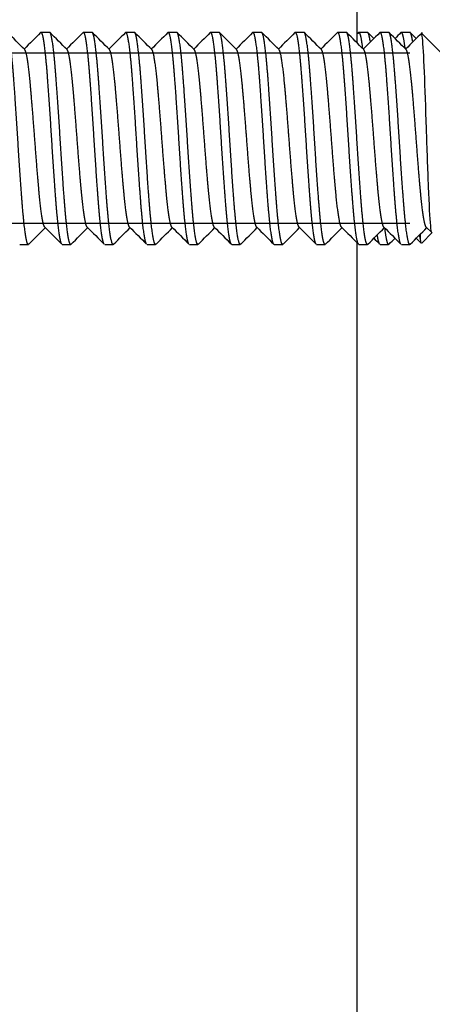
# Model space of a CAD drawing. Units: millimetres. Extents: x -231 to 1087, y -133 to 448.
# Drawn here: x 455 to 465, y -11 to 12 of the extents above; entities that cross this region are included whole.
import ezdxf

# ---------------------------------------------------------------- set-up
doc = ezdxf.new("R2010")
doc.units = ezdxf.units.MM
for name, color, linetype in [('DEKSEL_IK', 7, 'Continuous'), ('M5X50', 7, 'Continuous'), ('solid', 7, 'Continuous')]:
    doc.layers.add(name, color=color, linetype=linetype)

# ---------------------------------------------------------------- blocks, each defined once
blk = doc.blocks.new('SE1')
at = {"layer": 'DEKSEL_IK', "color": 7, "linetype": 'Continuous'}
for p, q in [((462.775, 146.606), (462.775, 11.317)), ((462.775, 6.606), (462.775, -20.837))]:
    blk.add_line(p, q, dxfattribs=at)
at = {"layer": 'M5X50', "color": 7, "linetype": 'Continuous'}
for p, q in [((455.524, 11.563), (455.324, 11.563)), ((456.524, 11.563), (456.324, 11.563)), ((457.524, 11.563), (457.324, 11.563)), ((458.524, 11.563), (458.324, 11.563)), ((459.524, 11.563), (459.324, 11.563)), ((460.524, 11.563), (460.324, 11.563)), ((461.524, 11.563), (461.324, 11.563)), ((462.524, 11.563), (462.324, 11.563)), ((463.024, 11.563), (462.824, 11.563)), ((463.524, 11.563), (463.324, 11.563)), ((464.024, 11.563), (463.824, 11.563)), ((464.775, 11.062), (464.303, 11.534)), ((463.024, 11.072), (417.275, 11.072)), ((464.024, 11.072), (417.275, 11.072)), ((455.524, 11.072), (417.275, 11.072)), ((456.524, 11.072), (417.275, 11.072)), ((457.524, 11.072), (417.275, 11.072)), ((458.524, 11.072), (417.275, 11.072)), ((459.524, 11.072), (417.275, 11.072)), ((460.524, 11.072), (417.275, 11.072)), ((461.524, 11.072), (417.275, 11.072)), ((462.524, 11.072), (417.275, 11.072)), ((463.524, 11.072), (417.275, 11.072)), ((463.524, 7.053), (417.275, 7.053)), ((455.024, 7.053), (417.275, 7.053)), ((456.024, 7.053), (417.275, 7.053)), ((457.024, 7.053), (417.275, 7.053)), ((458.024, 7.053), (417.275, 7.053)), ((459.024, 7.053), (417.275, 7.053)), ((460.024, 7.053), (417.275, 7.053)), ((461.024, 7.053), (417.275, 7.053)), ((462.024, 7.053), (417.275, 7.053)), ((463.024, 7.053), (417.275, 7.053)), ((464.024, 7.053), (417.275, 7.053)), ((464.411, 6.969), (464.541, 6.84)), ((464.274, 6.685), (464.274, 6.784)), ((464.303, 6.592), (464.552, 6.841)), ((454.824, 6.563), (455.024, 6.563)), ((455.824, 6.563), (456.024, 6.563)), ((456.824, 6.563), (457.024, 6.563)), ((457.824, 6.563), (458.024, 6.563)), ((458.824, 6.563), (459.024, 6.563)), ((459.824, 6.563), (460.024, 6.563)), ((460.824, 6.563), (461.024, 6.563)), ((461.824, 6.563), (462.024, 6.563)), ((462.824, 6.563), (463.024, 6.563)), ((463.324, 6.563), (463.524, 6.563)), ((463.824, 6.563), (464.024, 6.563))]:
    blk.add_line(p, q, dxfattribs=at)
for points, weights, knots in [([(455.035, 6.568), (455.004, 6.536), (454.974, 6.685), (454.924, 6.936), (454.874, 7.593), (454.824, 8.25), (454.774, 9.063), (454.724, 9.875), (454.674, 10.532), (454.624, 11.189), (454.574, 11.44), (454.55, 11.563), (454.524, 11.563)], [0.976602840256, 0.970400208231, 1, 0.951056516295, 1, 0.951056516295, 1, 0.951056516295, 1, 0.951056516295, 1, 0.975528258148, 0.975528258148], [0.19659074, 0.19659074, 0.19659074, 0.19787753, 0.19787753, 0.20000525, 0.20000525, 0.20213296, 0.20213296, 0.20426068, 0.20426068, 0.20638839, 0.20638839, 0.20745225, 0.20745225, 0.20745225]), ([(455.813, 6.568), (455.793, 6.589), (455.774, 6.685), (455.724, 6.936), (455.674, 7.593), (455.624, 8.25), (455.574, 9.063), (455.524, 9.875), (455.474, 10.532), (455.424, 11.189), (455.374, 11.44), (455.344, 11.589), (455.313, 11.557)], [0.976602840256, 0.980656308064, 1, 0.951056516295, 1, 0.951056516295, 1, 0.951056516295, 1, 0.951056516295, 1, 0.970404069462, 0.976601222624], [0.18001488, 0.18001488, 0.18001488, 0.18085581, 0.18085581, 0.18298352, 0.18298352, 0.18511124, 0.18511124, 0.18723896, 0.18723896, 0.18936667, 0.18936667, 0.19065329, 0.19065329, 0.19065329]), ([(456.035, 6.568), (456.004, 6.536), (455.974, 6.685), (455.924, 6.936), (455.874, 7.593), (455.824, 8.25), (455.774, 9.063), (455.724, 9.875), (455.674, 10.532), (455.624, 11.189), (455.574, 11.44), (455.55, 11.563), (455.524, 11.563)], [0.976602840256, 0.970400208231, 1, 0.951056516295, 1, 0.951056516295, 1, 0.951056516295, 1, 0.951056516295, 1, 0.975528258148, 0.975528258148], [0.17531359, 0.17531359, 0.17531359, 0.17660038, 0.17660038, 0.17872809, 0.17872809, 0.18085581, 0.18085581, 0.18298352, 0.18298352, 0.18511124, 0.18511124, 0.1861751, 0.1861751, 0.1861751]), ([(456.813, 6.568), (456.793, 6.589), (456.774, 6.685), (456.724, 6.936), (456.674, 7.593), (456.624, 8.25), (456.574, 9.063), (456.524, 9.875), (456.474, 10.532), (456.424, 11.189), (456.374, 11.44), (456.344, 11.589), (456.313, 11.557)], [0.976602840256, 0.980656308064, 1, 0.951056516295, 1, 0.951056516295, 1, 0.951056516295, 1, 0.951056516295, 1, 0.970404069462, 0.976601222624], [0.15873773, 0.15873773, 0.15873773, 0.15957866, 0.15957866, 0.16170637, 0.16170637, 0.16383409, 0.16383409, 0.1659618, 0.1659618, 0.16808952, 0.16808952, 0.16937614, 0.16937614, 0.16937614]), ([(457.035, 6.568), (457.004, 6.536), (456.974, 6.685), (456.924, 6.936), (456.874, 7.593), (456.824, 8.25), (456.774, 9.063), (456.724, 9.875), (456.674, 10.532), (456.624, 11.189), (456.574, 11.44), (456.55, 11.563), (456.524, 11.563)], [0.976602840256, 0.970400208231, 1, 0.951056516295, 1, 0.951056516295, 1, 0.951056516295, 1, 0.951056516295, 1, 0.975528258148, 0.975528258148], [0.15403644, 0.15403644, 0.15403644, 0.15532322, 0.15532322, 0.15745094, 0.15745094, 0.15957866, 0.15957866, 0.16170637, 0.16170637, 0.16383409, 0.16383409, 0.16489794, 0.16489794, 0.16489794]), ([(457.813, 6.568), (457.793, 6.589), (457.774, 6.685), (457.724, 6.936), (457.674, 7.593), (457.624, 8.25), (457.574, 9.063), (457.524, 9.875), (457.474, 10.532), (457.424, 11.189), (457.374, 11.44), (457.344, 11.589), (457.313, 11.557)], [0.976602840256, 0.980656308064, 1, 0.951056516295, 1, 0.951056516295, 1, 0.951056516295, 1, 0.951056516295, 1, 0.970404069462, 0.976601222624], [0.13746057, 0.13746057, 0.13746057, 0.1383015, 0.1383015, 0.14042922, 0.14042922, 0.14255693, 0.14255693, 0.14468465, 0.14468465, 0.14681236, 0.14681236, 0.14809898, 0.14809898, 0.14809898]), ([(458.035, 6.568), (458.004, 6.536), (457.974, 6.685), (457.924, 6.936), (457.874, 7.593), (457.824, 8.25), (457.774, 9.063), (457.724, 9.875), (457.674, 10.532), (457.624, 11.189), (457.574, 11.44), (457.55, 11.563), (457.524, 11.563)], [0.976602840256, 0.970400208231, 1, 0.951056516295, 1, 0.951056516295, 1, 0.951056516295, 1, 0.951056516295, 1, 0.975528258148, 0.975528258148], [0.13275928, 0.13275928, 0.13275928, 0.13404607, 0.13404607, 0.13617379, 0.13617379, 0.1383015, 0.1383015, 0.14042922, 0.14042922, 0.14255693, 0.14255693, 0.14362079, 0.14362079, 0.14362079]), ([(458.813, 6.568), (458.793, 6.589), (458.774, 6.685), (458.724, 6.936), (458.674, 7.593), (458.624, 8.25), (458.574, 9.063), (458.524, 9.875), (458.474, 10.532), (458.424, 11.189), (458.374, 11.44), (458.344, 11.589), (458.313, 11.557)], [0.976602840256, 0.980656308064, 1, 0.951056516295, 1, 0.951056516295, 1, 0.951056516295, 1, 0.951056516295, 1, 0.970404069462, 0.976601222624], [0.11618342, 0.11618342, 0.11618342, 0.11702435, 0.11702435, 0.11915206, 0.11915206, 0.12127978, 0.12127978, 0.12340749, 0.12340749, 0.12553521, 0.12553521, 0.12682183, 0.12682183, 0.12682183]), ([(459.035, 6.568), (459.004, 6.536), (458.974, 6.685), (458.924, 6.936), (458.874, 7.593), (458.824, 8.25), (458.774, 9.063), (458.724, 9.875), (458.674, 10.532), (458.624, 11.189), (458.574, 11.44), (458.55, 11.563), (458.524, 11.563)], [0.976602840256, 0.970400208231, 1, 0.951056516295, 1, 0.951056516295, 1, 0.951056516295, 1, 0.951056516295, 1, 0.975528258148, 0.975528258148], [0.11148213, 0.11148213, 0.11148213, 0.11276892, 0.11276892, 0.11489663, 0.11489663, 0.11702435, 0.11702435, 0.11915206, 0.11915206, 0.12127978, 0.12127978, 0.12234364, 0.12234364, 0.12234364]), ([(459.813, 6.568), (459.793, 6.589), (459.774, 6.685), (459.724, 6.936), (459.674, 7.593), (459.624, 8.25), (459.574, 9.063), (459.524, 9.875), (459.474, 10.532), (459.424, 11.189), (459.374, 11.44), (459.344, 11.589), (459.313, 11.557)], [0.976602840256, 0.980656308064, 1, 0.951056516295, 1, 0.951056516295, 1, 0.951056516295, 1, 0.951056516295, 1, 0.970404069462, 0.976601222624], [0.09490627, 0.09490627, 0.09490627, 0.09574719, 0.09574719, 0.09787491, 0.09787491, 0.10000262, 0.10000262, 0.10213034, 0.10213034, 0.10425805, 0.10425805, 0.10554468, 0.10554468, 0.10554468]), ([(460.035, 6.568), (460.004, 6.536), (459.974, 6.685), (459.924, 6.936), (459.874, 7.593), (459.824, 8.25), (459.774, 9.063), (459.724, 9.875), (459.674, 10.532), (459.624, 11.189), (459.574, 11.44), (459.55, 11.563), (459.524, 11.563)], [0.976602840256, 0.970400208231, 1, 0.951056516295, 1, 0.951056516295, 1, 0.951056516295, 1, 0.951056516295, 1, 0.975528258148, 0.975528258148], [0.09020497, 0.09020497, 0.09020497, 0.09149176, 0.09149176, 0.09361948, 0.09361948, 0.09574719, 0.09574719, 0.09787491, 0.09787491, 0.10000262, 0.10000262, 0.10106648, 0.10106648, 0.10106648]), ([(460.813, 6.568), (460.793, 6.589), (460.774, 6.685), (460.724, 6.936), (460.674, 7.593), (460.624, 8.25), (460.574, 9.063), (460.524, 9.875), (460.474, 10.532), (460.424, 11.189), (460.374, 11.44), (460.344, 11.589), (460.313, 11.557)], [0.976602840256, 0.980656308064, 1, 0.951056516295, 1, 0.951056516295, 1, 0.951056516295, 1, 0.951056516295, 1, 0.970404069462, 0.976601222624], [0.07362911, 0.07362911, 0.07362911, 0.07447004, 0.07447004, 0.07659775, 0.07659775, 0.07872547, 0.07872547, 0.08085319, 0.08085319, 0.0829809, 0.0829809, 0.08426752, 0.08426752, 0.08426752]), ([(461.035, 6.568), (461.004, 6.536), (460.974, 6.685), (460.924, 6.936), (460.874, 7.593), (460.824, 8.25), (460.774, 9.063), (460.724, 9.875), (460.674, 10.532), (460.624, 11.189), (460.574, 11.44), (460.55, 11.563), (460.524, 11.563)], [0.976602840256, 0.970400208231, 1, 0.951056516295, 1, 0.951056516295, 1, 0.951056516295, 1, 0.951056516295, 1, 0.975528258148, 0.975528258148], [0.06892782, 0.06892782, 0.06892782, 0.07021461, 0.07021461, 0.07234232, 0.07234232, 0.07447004, 0.07447004, 0.07659775, 0.07659775, 0.07872547, 0.07872547, 0.07978933, 0.07978933, 0.07978933]), ([(461.813, 6.568), (461.793, 6.589), (461.774, 6.685), (461.724, 6.936), (461.674, 7.593), (461.624, 8.25), (461.574, 9.063), (461.524, 9.875), (461.474, 10.532), (461.424, 11.189), (461.374, 11.44), (461.344, 11.589), (461.313, 11.557)], [0.976602840256, 0.980656308064, 1, 0.951056516295, 1, 0.951056516295, 1, 0.951056516295, 1, 0.951056516295, 1, 0.970404069462, 0.976601222624], [0.05235196, 0.05235196, 0.05235196, 0.05319289, 0.05319289, 0.0553206, 0.0553206, 0.05744832, 0.05744832, 0.05957603, 0.05957603, 0.06170375, 0.06170375, 0.06299037, 0.06299037, 0.06299037]), ([(462.035, 6.568), (462.004, 6.536), (461.974, 6.685), (461.924, 6.936), (461.874, 7.593), (461.824, 8.25), (461.774, 9.063), (461.724, 9.875), (461.674, 10.532), (461.624, 11.189), (461.574, 11.44), (461.55, 11.563), (461.524, 11.563)], [0.976602840256, 0.970400208231, 1, 0.951056516295, 1, 0.951056516295, 1, 0.951056516295, 1, 0.951056516295, 1, 0.975528258148, 0.975528258148], [0.04765067, 0.04765067, 0.04765067, 0.04893745, 0.04893745, 0.05106517, 0.05106517, 0.05319289, 0.05319289, 0.0553206, 0.0553206, 0.05744832, 0.05744832, 0.05851217, 0.05851217, 0.05851217]), ([(462.824, 6.563), (462.798, 6.563), (462.774, 6.685), (462.724, 6.936), (462.674, 7.593), (462.624, 8.25), (462.574, 9.063), (462.524, 9.875), (462.474, 10.532), (462.424, 11.189), (462.374, 11.44), (462.344, 11.589), (462.313, 11.557)], [0.975528258148, 0.975528258148, 1, 0.951056516295, 1, 0.951056516295, 1, 0.951056516295, 1, 0.951056516295, 1, 0.970404069462, 0.976601222624], [0.03085187, 0.03085187, 0.03085187, 0.03191573, 0.03191573, 0.03404345, 0.03404345, 0.03617116, 0.03617116, 0.03829888, 0.03829888, 0.04042659, 0.04042659, 0.04171321, 0.04171321, 0.04171321]), ([(463.035, 6.568), (463.004, 6.536), (462.974, 6.685), (462.924, 6.936), (462.874, 7.593), (462.824, 8.25), (462.774, 9.063), (462.724, 9.875), (462.674, 10.532), (462.624, 11.189), (462.574, 11.44), (462.55, 11.563), (462.524, 11.563)], [0.976602840256, 0.970400208231, 1, 0.951056516295, 1, 0.951056516295, 1, 0.951056516295, 1, 0.951056516295, 1, 0.975528258148, 0.975528258148], [0.02637351, 0.02637351, 0.02637351, 0.0276603, 0.0276603, 0.02978802, 0.02978802, 0.03191573, 0.03191573, 0.03404345, 0.03404345, 0.03617116, 0.03617116, 0.03723502, 0.03723502, 0.03723502]), ([(462.912, 11.189), (462.893, 11.347), (462.874, 11.44), (462.844, 11.589), (462.813, 11.557)], [0.976870607774, 0.981259718131, 1, 0.970400208231, 0.976602840256], [0.028973321, 0.028973321, 0.028973321, 0.029788016, 0.029788016, 0.031074805, 0.031074805, 0.031074805]), ([(463.089, 11.353), (463.082, 11.402), (463.074, 11.44), (463.05, 11.563), (463.024, 11.563)], [0.986971003853, 0.99226217338, 1, 0.975528258148, 0.975528258148], [0.025196199, 0.025196199, 0.025196199, 0.025532585, 0.025532585, 0.026596443, 0.026596443, 0.026596443]), ([(463.813, 6.568), (463.793, 6.589), (463.774, 6.685), (463.724, 6.936), (463.674, 7.593), (463.624, 8.25), (463.574, 9.063), (463.524, 9.875), (463.474, 10.532), (463.424, 11.189), (463.374, 11.44), (463.344, 11.589), (463.313, 11.557)], [0.976602840256, 0.980656308064, 1, 0.951056516295, 1, 0.951056516295, 1, 0.951056516295, 1, 0.951056516295, 1, 0.970404069462, 0.976601222624], [0.00979765, 0.00979765, 0.00979765, 0.01063858, 0.01063858, 0.01276629, 0.01276629, 0.01489401, 0.01489401, 0.01702172, 0.01702172, 0.01914944, 0.01914944, 0.02043606, 0.02043606, 0.02043606]), ([(464.035, 6.568), (464.004, 6.536), (463.974, 6.685), (463.924, 6.936), (463.874, 7.593), (463.824, 8.25), (463.774, 9.063), (463.724, 9.875), (463.674, 10.532), (463.624, 11.189), (463.574, 11.44), (463.55, 11.563), (463.524, 11.563)], [0.976602840256, 0.970400208231, 1, 0.951056516295, 1, 0.951056516295, 1, 0.951056516295, 1, 0.951056516295, 1, 0.975528258148, 0.975528258148], [0.00509636, 0.00509636, 0.00509636, 0.00638315, 0.00638315, 0.00851086, 0.00851086, 0.01063858, 0.01063858, 0.01276629, 0.01276629, 0.01489401, 0.01489401, 0.01595787, 0.01595787, 0.01595787]), ([(463.912, 11.189), (463.893, 11.347), (463.874, 11.44), (463.844, 11.589), (463.813, 11.557)], [0.976870607774, 0.981259718131, 1, 0.970400208231, 0.976602840256], [0.007696167, 0.007696167, 0.007696167, 0.008510862, 0.008510862, 0.009797651, 0.009797651, 0.009797651]), ([(464.089, 11.353), (464.082, 11.402), (464.074, 11.44), (464.05, 11.563), (464.024, 11.563)], [0.986971003853, 0.99226217338, 1, 0.975528258148, 0.975528258148], [0.003919045, 0.003919045, 0.003919045, 0.004255431, 0.004255431, 0.005319289, 0.005319289, 0.005319289]), ([(455.412, 6.969), (455.392, 6.988), (455.374, 7.065), (455.324, 7.276), (455.274, 7.828), (455.224, 8.38), (455.174, 9.063), (455.124, 9.745), (455.074, 10.297), (455.024, 10.849), (454.974, 11.06), (454.956, 11.137), (454.937, 11.156)], [0.9769943643, 0.981518097152, 1, 0.951056516295, 1, 0.951056516295, 1, 0.951056516295, 1, 0.951056516295, 1, 0.981518097152, 0.9769943643], [0.193775675, 0.193775675, 0.193775675, 0.194565689, 0.194565689, 0.196657793, 0.196657793, 0.198749898, 0.198749898, 0.200842002, 0.200842002, 0.202934106, 0.202934106, 0.20372412, 0.20372412, 0.20372412]), ([(456.412, 6.969), (456.392, 6.988), (456.374, 7.065), (456.324, 7.276), (456.274, 7.828), (456.224, 8.38), (456.174, 9.063), (456.124, 9.745), (456.074, 10.297), (456.024, 10.849), (455.974, 11.06), (455.956, 11.137), (455.937, 11.156)], [0.9769943643, 0.981518097152, 1, 0.951056516295, 1, 0.951056516295, 1, 0.951056516295, 1, 0.951056516295, 1, 0.981518097152, 0.9769943643], [0.172854633, 0.172854633, 0.172854633, 0.173644647, 0.173644647, 0.175736751, 0.175736751, 0.177828856, 0.177828856, 0.17992096, 0.17992096, 0.182013064, 0.182013064, 0.182803079, 0.182803079, 0.182803079]), ([(457.412, 6.969), (457.392, 6.988), (457.374, 7.065), (457.324, 7.276), (457.274, 7.828), (457.224, 8.38), (457.174, 9.063), (457.124, 9.745), (457.074, 10.297), (457.024, 10.849), (456.974, 11.06), (456.956, 11.137), (456.937, 11.156)], [0.9769943643, 0.981518097152, 1, 0.951056516295, 1, 0.951056516295, 1, 0.951056516295, 1, 0.951056516295, 1, 0.981518097152, 0.9769943643], [0.151933591, 0.151933591, 0.151933591, 0.152723605, 0.152723605, 0.15481571, 0.15481571, 0.156907814, 0.156907814, 0.158999918, 0.158999918, 0.161092022, 0.161092022, 0.161882037, 0.161882037, 0.161882037]), ([(458.412, 6.969), (458.392, 6.988), (458.374, 7.065), (458.324, 7.276), (458.274, 7.828), (458.224, 8.38), (458.174, 9.063), (458.124, 9.745), (458.074, 10.297), (458.024, 10.849), (457.974, 11.06), (457.956, 11.137), (457.937, 11.156)], [0.9769943643, 0.981518097152, 1, 0.951056516295, 1, 0.951056516295, 1, 0.951056516295, 1, 0.951056516295, 1, 0.981518097152, 0.9769943643], [0.131012549, 0.131012549, 0.131012549, 0.131802564, 0.131802564, 0.133894668, 0.133894668, 0.135986772, 0.135986772, 0.138078876, 0.138078876, 0.14017098, 0.14017098, 0.140960995, 0.140960995, 0.140960995]), ([(459.412, 6.969), (459.392, 6.988), (459.374, 7.065), (459.324, 7.276), (459.274, 7.828), (459.224, 8.38), (459.174, 9.063), (459.124, 9.745), (459.074, 10.297), (459.024, 10.849), (458.974, 11.06), (458.956, 11.137), (458.937, 11.156)], [0.9769943643, 0.981518097152, 1, 0.951056516295, 1, 0.951056516295, 1, 0.951056516295, 1, 0.951056516295, 1, 0.981518097152, 0.9769943643], [0.110091507, 0.110091507, 0.110091507, 0.110881522, 0.110881522, 0.112973626, 0.112973626, 0.11506573, 0.11506573, 0.117157834, 0.117157834, 0.119249939, 0.119249939, 0.120039953, 0.120039953, 0.120039953]), ([(460.412, 6.969), (460.392, 6.988), (460.374, 7.065), (460.324, 7.276), (460.274, 7.828), (460.224, 8.38), (460.174, 9.063), (460.124, 9.745), (460.074, 10.297), (460.024, 10.849), (459.974, 11.06), (459.956, 11.137), (459.937, 11.156)], [0.9769943643, 0.981518097152, 1, 0.951056516295, 1, 0.951056516295, 1, 0.951056516295, 1, 0.951056516295, 1, 0.981518097152, 0.9769943643], [0.089170465, 0.089170465, 0.089170465, 0.08996048, 0.08996048, 0.092052584, 0.092052584, 0.094144688, 0.094144688, 0.096236792, 0.096236792, 0.098328897, 0.098328897, 0.099118911, 0.099118911, 0.099118911]), ([(461.412, 6.969), (461.392, 6.988), (461.374, 7.065), (461.324, 7.276), (461.274, 7.828), (461.224, 8.38), (461.174, 9.063), (461.124, 9.745), (461.074, 10.297), (461.024, 10.849), (460.974, 11.06), (460.956, 11.137), (460.937, 11.156)], [0.9769943643, 0.981518097152, 1, 0.951056516295, 1, 0.951056516295, 1, 0.951056516295, 1, 0.951056516295, 1, 0.981518097152, 0.9769943643], [0.068249423, 0.068249423, 0.068249423, 0.069039438, 0.069039438, 0.071131542, 0.071131542, 0.073223646, 0.073223646, 0.075315751, 0.075315751, 0.077407855, 0.077407855, 0.078197869, 0.078197869, 0.078197869]), ([(462.412, 6.969), (462.392, 6.988), (462.374, 7.065), (462.324, 7.276), (462.274, 7.828), (462.224, 8.38), (462.174, 9.063), (462.124, 9.745), (462.074, 10.297), (462.024, 10.849), (461.974, 11.06), (461.956, 11.137), (461.937, 11.156)], [0.9769943643, 0.981518097152, 1, 0.951056516295, 1, 0.951056516295, 1, 0.951056516295, 1, 0.951056516295, 1, 0.981518097152, 0.9769943643], [0.047328382, 0.047328382, 0.047328382, 0.048118396, 0.048118396, 0.0502105, 0.0502105, 0.052302605, 0.052302605, 0.054394709, 0.054394709, 0.056486813, 0.056486813, 0.057276828, 0.057276828, 0.057276828]), ([(463.412, 6.969), (463.392, 6.988), (463.374, 7.065), (463.324, 7.276), (463.274, 7.828), (463.224, 8.38), (463.174, 9.063), (463.124, 9.745), (463.074, 10.297), (463.024, 10.849), (462.974, 11.06), (462.956, 11.137), (462.937, 11.156)], [0.9769943643, 0.981518097152, 1, 0.951056516295, 1, 0.951056516295, 1, 0.951056516295, 1, 0.951056516295, 1, 0.981518097152, 0.9769943643], [0.02640734, 0.02640734, 0.02640734, 0.027197354, 0.027197354, 0.029289459, 0.029289459, 0.031381563, 0.031381563, 0.033473667, 0.033473667, 0.035565771, 0.035565771, 0.036355786, 0.036355786, 0.036355786]), ([(464.412, 6.969), (464.392, 6.988), (464.374, 7.065), (464.324, 7.276), (464.274, 7.828), (464.224, 8.38), (464.174, 9.063), (464.124, 9.745), (464.074, 10.297), (464.024, 10.849), (463.974, 11.06), (463.956, 11.137), (463.937, 11.156)], [0.9769943643, 0.981518097152, 1, 0.951056516295, 1, 0.951056516295, 1, 0.951056516295, 1, 0.951056516295, 1, 0.981518097152, 0.9769943643], [0.005486298, 0.005486298, 0.005486298, 0.006276313, 0.006276313, 0.008368417, 0.008368417, 0.010460521, 0.010460521, 0.012552625, 0.012552625, 0.014644729, 0.014644729, 0.015434744, 0.015434744, 0.015434744]), ([(463.313, 6.568), (463.293, 6.589), (463.274, 6.685), (463.266, 6.724), (463.258, 6.775)], [0.976601542356, 0.980653210252, 1, 0.992030235579, 0.986656001354], [0.020436093, 0.020436093, 0.020436093, 0.021277154, 0.021277154, 0.021623623, 0.021623623, 0.021623623]), ([(463.535, 6.568), (463.504, 6.536), (463.474, 6.685), (463.456, 6.778), (463.436, 6.937)], [0.976602840256, 0.970400208231, 1, 0.98125971813, 0.976870607774], [0.015734934, 0.015734934, 0.015734934, 0.017021723, 0.017021723, 0.017836418, 0.017836418, 0.017836418])]:
    blk.add_rational_spline(points, weights, degree=2, knots=knots, dxfattribs=at)
for points in [[(454.937, 11.156), (454.803, 11.29), (454.669, 11.424), (454.535, 11.557)], [(455.313, 11.557), (455.184, 11.428), (455.054, 11.298), (454.924, 11.169)], [(455.937, 11.156), (455.803, 11.29), (455.669, 11.424), (455.535, 11.557)], [(456.313, 11.557), (456.184, 11.428), (456.054, 11.298), (455.924, 11.169)], [(456.937, 11.156), (456.803, 11.29), (456.669, 11.424), (456.535, 11.557)], [(457.313, 11.557), (457.184, 11.428), (457.054, 11.298), (456.924, 11.169)], [(457.937, 11.156), (457.803, 11.29), (457.669, 11.424), (457.535, 11.557)], [(458.313, 11.557), (458.184, 11.428), (458.054, 11.298), (457.924, 11.169)], [(458.937, 11.156), (458.803, 11.29), (458.669, 11.424), (458.535, 11.557)], [(459.313, 11.557), (459.184, 11.428), (459.054, 11.298), (458.924, 11.169)], [(459.937, 11.156), (459.803, 11.29), (459.669, 11.424), (459.535, 11.557)], [(460.313, 11.557), (460.184, 11.428), (460.054, 11.298), (459.924, 11.169)], [(460.937, 11.156), (460.803, 11.29), (460.669, 11.424), (460.535, 11.557)], [(461.313, 11.557), (461.184, 11.428), (461.054, 11.298), (460.924, 11.169)], [(461.937, 11.156), (461.803, 11.29), (461.669, 11.424), (461.535, 11.557)], [(462.313, 11.557), (462.184, 11.428), (462.054, 11.298), (461.924, 11.169)], [(462.937, 11.156), (462.803, 11.29), (462.669, 11.424), (462.535, 11.557)], [(462.813, 11.557), (462.801, 11.545), (462.788, 11.532), (462.775, 11.519)], [(463.313, 11.557), (463.184, 11.428), (463.054, 11.298), (462.924, 11.169)], [(463.174, 11.418), (463.128, 11.465), (463.081, 11.511), (463.035, 11.557)], [(463.937, 11.156), (463.803, 11.29), (463.669, 11.424), (463.535, 11.557)], [(463.813, 11.557), (463.767, 11.511), (463.721, 11.465), (463.674, 11.418)], [(464.313, 11.557), (464.184, 11.428), (464.054, 11.298), (463.924, 11.169)], [(464.174, 11.418), (464.128, 11.465), (464.081, 11.511), (464.035, 11.557)], [(455.411, 6.969), (455.545, 6.836), (455.679, 6.702), (455.813, 6.568)], [(456.411, 6.969), (456.545, 6.836), (456.679, 6.702), (456.813, 6.568)], [(457.411, 6.969), (457.545, 6.836), (457.679, 6.702), (457.813, 6.568)], [(458.411, 6.969), (458.545, 6.836), (458.679, 6.702), (458.813, 6.568)], [(459.411, 6.969), (459.545, 6.836), (459.679, 6.702), (459.813, 6.568)], [(460.411, 6.969), (460.545, 6.836), (460.679, 6.702), (460.813, 6.568)], [(461.411, 6.969), (461.545, 6.836), (461.679, 6.702), (461.813, 6.568)], [(462.411, 6.969), (462.545, 6.836), (462.679, 6.702), (462.813, 6.568)], [(463.411, 6.969), (463.545, 6.836), (463.679, 6.702), (463.813, 6.568)], [(455.035, 6.568), (455.165, 6.698), (455.294, 6.827), (455.424, 6.957)], [(456.035, 6.568), (456.165, 6.698), (456.294, 6.827), (456.424, 6.957)], [(457.035, 6.568), (457.165, 6.698), (457.294, 6.827), (457.424, 6.957)], [(458.035, 6.568), (458.165, 6.698), (458.294, 6.827), (458.424, 6.957)], [(459.035, 6.568), (459.165, 6.698), (459.294, 6.827), (459.424, 6.957)], [(460.035, 6.568), (460.165, 6.698), (460.294, 6.827), (460.424, 6.957)], [(461.035, 6.568), (461.165, 6.698), (461.294, 6.827), (461.424, 6.957)], [(462.035, 6.568), (462.165, 6.698), (462.294, 6.827), (462.424, 6.957)], [(463.035, 6.568), (463.165, 6.698), (463.294, 6.827), (463.424, 6.957)], [(464.035, 6.568), (464.165, 6.698), (464.294, 6.827), (464.424, 6.957)], [(463.174, 6.707), (463.221, 6.661), (463.267, 6.615), (463.313, 6.568)], [(463.535, 6.568), (463.581, 6.615), (463.628, 6.661), (463.674, 6.707)], [(464.174, 6.707), (464.215, 6.667), (464.254, 6.627), (464.293, 6.588)], [(464.299, 6.588), (464.291, 6.58), (464.282, 6.612), (464.274, 6.685)]]:
    blk.add_open_spline(points, degree=3, dxfattribs=at)
blk.add_open_spline([(464.543, 6.839), (464.534, 6.849), (464.525, 6.903), (464.499, 7.182), (464.482, 7.506), (464.449, 8.332), (464.432, 8.817), (464.4, 9.782), (464.384, 10.25), (464.352, 11.001), (464.336, 11.285), (464.314, 11.493), (464.306, 11.53), (464.299, 11.537)], degree=3, knots=[0.3079628, 0.3079628, 0.3079628, 0.3079628, 0.375, 0.375, 0.5, 0.5, 0.625, 0.625, 0.75, 0.75, 0.875, 0.875, 0.9326079, 0.9326079, 0.9326079, 0.9326079], dxfattribs=at)
blk.add_rational_spline([(464.274, 6.685), (464.266, 6.724), (464.258, 6.775)], [0.999999999998, 0.992030235579, 0.986656001355], degree=2, dxfattribs=at)

msp = doc.modelspace()

# ---------------------------------------------------------------- block references
at = {"layer": 'solid'}
msp.add_blockref('SE1', (0, 0), dxfattribs=at)

doc.saveas('drawing.dxf')
